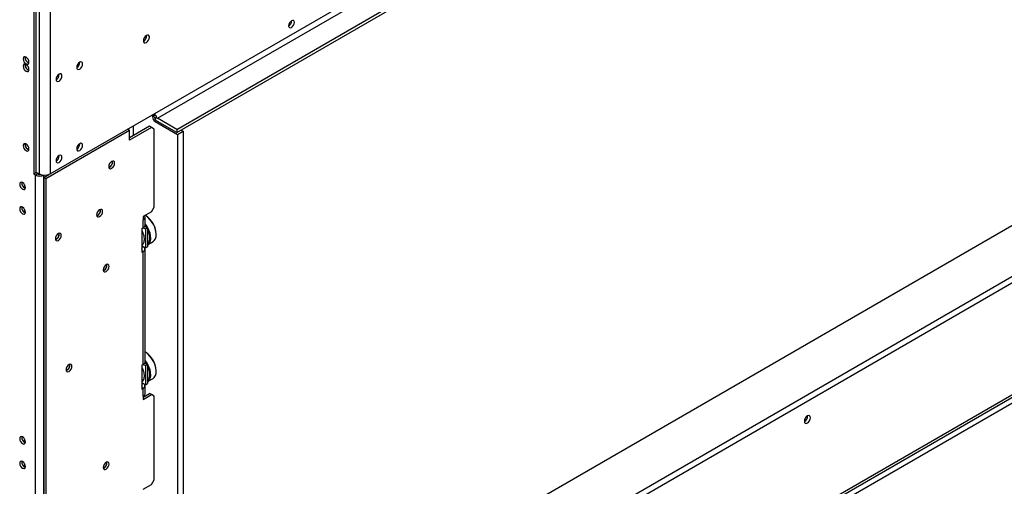
# Model space of a CAD drawing. Units: millimetres. Extents: x 63 to 3651, y 95 to 2846.
# Drawn here: x 2650 to 3044, y 426 to 612 of the extents above; entities that cross this region are included whole.
import ezdxf

# ---------------------------------------------------------------- set-up
doc = ezdxf.new("R2010")
doc.units = ezdxf.units.MM
doc.header["$LTSCALE"] = 14

msp = doc.modelspace()

# ---------------------------------------------------------------- linework, layer by layer
at = {"color": 7, "linetype": 'Continuous', "lineweight": 25}
for p, q in [((2713.171, 568.36), (3453.873, 995.959)), ((2704.371, 574.711), (3433.029, 995.356)), ((2705.471, 572.805), (3434.129, 993.451)), ((2713.171, 567.09), (3453.873, 994.689)), ((3418.73, 744.496), (2715.668, 338.627)), ((2715.668, 318.307), (3453.928, 744.496)), ((2715.668, 315.767), (3453.928, 741.956)), ((2662.793, 240.595), (3432.754, 685.084)), ((3433.029, 681.749), (2660.869, 235.991)), ((2662.149, 239.171), (3432.11, 683.659)), ((2656.029, 631.777), (2656.029, 550.486)), ((2656.854, 632.253), (2656.854, 550.962)), ((2658.119, 628.983), (2658.119, 550.549)), ((2662.518, 628.983), (2662.518, 550.549)), ((2759.094, 611.699), (2759.092, 611.761)), ((2701.127, 605.798), (2701.122, 605.917)), ((2652.564, 594.084), (2652.602, 594.4)), ((2674.425, 595.115), (2674.423, 595.206)), ((2666.176, 590.353), (2666.173, 590.444)), ((2662.518, 550.549), (2704.371, 574.711)), ((2703.458, 574.183), (2703.458, 573.358)), ((2703.542, 573.968), (2704.507, 574.022)), ((2704.942, 573.268), (2704.413, 572.46)), ((2704.558, 571.452), (2713.468, 566.309)), ((2713.171, 568.36), (2705.471, 572.805)), ((2713.171, 567.09), (2705.471, 571.535)), ((2660.869, 548.708), (2694.279, 567.995)), ((2693.509, 568.44), (2694.279, 567.995)), ((2702.254, 569.582), (2694.279, 564.979)), ((2703.079, 569.106), (2694.279, 564.026)), ((2694.279, 564.026), (2694.279, 567.995)), ((2695.869, 565.896), (2695.869, 569.802)), ((2703.079, 569.106), (2702.254, 569.582)), ((2704.179, 568.471), (2703.079, 569.106)), ((2704.179, 537.351), (2704.179, 568.471)), ((2713.171, 568.36), (2713.171, 567.09)), ((2713.468, 566.309), (2715.668, 567.579)), ((2714.843, 568.055), (2715.668, 567.579)), ((2715.668, 567.579), (2715.668, 315.767)), ((2713.468, 566.309), (2713.468, 314.497)), ((2652.564, 562.33), (2652.602, 562.646)), ((2674.425, 562.599), (2674.423, 562.69)), ((2666.176, 557.836), (2666.173, 557.927)), ((2656.854, 551.28), (2658.119, 550.549)), ((2656.854, 550.962), (2656.029, 550.486)), ((2656.744, 550.073), (2656.029, 550.486)), ((2657.569, 550.549), (2656.744, 550.073)), ((2656.744, 322.394), (2656.744, 550.073)), ((2657.569, 550.549), (2656.854, 550.962)), ((2660.044, 549.184), (2661.976, 550.299)), ((2660.044, 549.184), (2660.044, 291.974)), ((2660.044, 549.184), (2660.869, 548.708)), ((2660.869, 548.708), (2660.869, 291.497)), ((2682.647, 536.036), (2682.601, 536.382)), ((2703.079, 535.446), (2699.779, 533.541)), ((2703.079, 535.446), (2704.179, 537.351)), ((2699.779, 533.541), (2699.779, 532.271)), ((2699.779, 529.096), (2699.779, 532.271)), ((2700.462, 530.048), (2700.462, 533.224)), ((2700.66, 533.921), (2700.55, 533.985)), ((2699.229, 528.778), (2699.779, 529.096)), ((2699.229, 528.778), (2699.229, 519.252)), ((2699.779, 529.096), (2700.604, 528.619)), ((2700.383, 529.699), (2701.429, 529.096)), ((2700.604, 528.619), (2701.429, 529.096)), ((2700.604, 528.619), (2700.604, 520.998)), ((2701.429, 529.096), (2701.429, 521.475)), ((2666.148, 526.511), (2666.102, 526.857)), ((2704.949, 526.365), (2704.949, 526.492)), ((2700.604, 520.998), (2699.229, 521.792)), ((2699.229, 521.157), (2699.779, 521.474)), ((2699.779, 521.474), (2699.779, 521.475)), ((2700.462, 475.431), (2700.462, 520.522)), ((2700.604, 520.998), (2701.429, 521.475)), ((2701.429, 522.228), (2703.66, 523.516)), ((2699.229, 519.252), (2699.779, 519.569)), ((2699.779, 474.478), (2699.779, 519.569)), ((2685.26, 514.077), (2685.214, 514.424)), ((2700.66, 479.304), (2700.55, 479.367)), ((2670.411, 474.195), (2670.364, 474.541)), ((2699.229, 474.161), (2699.779, 474.478)), ((2699.229, 474.161), (2699.229, 464.634)), ((2699.779, 474.478), (2700.604, 474.002)), ((2700.383, 475.082), (2701.429, 474.478)), ((2700.604, 474.002), (2701.429, 474.478)), ((2700.604, 474.002), (2700.604, 466.381)), ((2701.429, 474.478), (2701.429, 466.857)), ((2701.429, 467.61), (2703.66, 468.898)), ((2704.949, 471.747), (2704.949, 471.874)), ((2700.604, 466.381), (2699.229, 467.175)), ((2699.229, 466.539), (2699.779, 466.857)), ((2699.229, 464.634), (2699.779, 464.952)), ((2699.779, 466.857), (2699.779, 466.857)), ((2699.779, 461.776), (2699.779, 464.952)), ((2700.462, 462.729), (2700.462, 465.904)), ((2700.604, 466.381), (2701.429, 466.857)), ((2699.779, 461.459), (2702.254, 462.887)), ((2699.779, 460.506), (2703.079, 462.411)), ((2699.779, 461.776), (2699.779, 460.506)), ((2703.079, 462.411), (2702.254, 462.887)), ((2704.179, 461.776), (2703.079, 462.411)), ((2704.179, 428.434), (2704.179, 461.776)), ((2965.388, 453.829), (2965.383, 453.948)), ((2685.26, 435.136), (2685.214, 435.482)), ((2699.779, 424.624), (2703.079, 426.529)), ((2703.079, 426.529), (2704.179, 428.434))]:
    msp.add_line(p, q, dxfattribs=at)
at = {"color": 8, "linetype": 'Continuous', "lineweight": 25}
for p, q in [((2703.458, 573.358), (2703.919, 573.624)), ((2705.115, 571.774), (2704.558, 571.452)), ((2660.044, 322.394), (2660.044, 550.03)), ((2652.344, 546.243), (2652.344, 544.928)), ((2652.344, 536.399), (2652.344, 535.084)), ((2699.779, 519.569), (2699.229, 519.887)), ((2699.779, 464.952), (2699.229, 465.269)), ((2652.344, 444.629), (2652.344, 443.314)), ((2652.344, 434.785), (2652.344, 433.47))]:
    msp.add_line(p, q, dxfattribs=at)
at = {"color": 7, "linetype": 'Continuous', "lineweight": 25, "flags": 128}
for points in [[(2760.193, 611.064), (2760.106, 611.524), (2759.855, 611.812), (2759.481, 611.885), (2759.039, 611.731), (2758.597, 611.374), (2758.222, 610.869), (2757.972, 610.292), (2757.884, 609.731), (2757.972, 609.271), (2758.222, 608.983), (2758.597, 608.91), (2759.039, 609.064), (2759.481, 609.42), (2759.855, 609.926), (2760.106, 610.503), (2760.193, 611.064)], [(2702.226, 605.163), (2702.134, 605.645), (2701.872, 605.947), (2701.48, 606.023), (2701.017, 605.862), (2700.553, 605.488), (2700.161, 604.959), (2699.899, 604.354), (2699.807, 603.766), (2699.899, 603.285), (2700.161, 602.983), (2700.553, 602.907), (2701.017, 603.067), (2701.48, 603.441), (2701.872, 603.971), (2702.134, 604.575), (2702.226, 605.163)], [(2701.067, 605.332), (2701.072, 605.449), (2701.005, 605.855)], [(2652.894, 594.529), (2653.336, 594.375), (2653.711, 594.448), (2653.961, 594.736), (2654.049, 595.196), (2653.961, 595.757), (2653.711, 596.334), (2653.336, 596.84), (2652.894, 597.196), (2652.452, 597.35), (2652.077, 597.277), (2651.827, 596.989), (2651.739, 596.529), (2651.827, 595.968), (2652.077, 595.391), (2652.452, 594.885), (2652.894, 594.529)], [(2652.894, 591.607), (2653.336, 591.454), (2653.711, 591.527), (2653.961, 591.815), (2654.049, 592.274), (2653.961, 592.835), (2653.711, 593.413), (2653.336, 593.918), (2652.894, 594.275), (2652.452, 594.428), (2652.077, 594.356), (2651.827, 594.067), (2651.739, 593.608), (2651.827, 593.047), (2652.077, 592.469), (2652.452, 591.964), (2652.894, 591.607)], [(2675.525, 594.48), (2675.435, 594.951), (2675.179, 595.246), (2674.795, 595.32), (2674.343, 595.163), (2673.89, 594.798), (2673.507, 594.281), (2673.25, 593.69), (2673.16, 593.115), (2673.25, 592.645), (2673.507, 592.35), (2673.89, 592.275), (2674.343, 592.432), (2674.795, 592.797), (2675.179, 593.315), (2675.435, 593.906), (2675.525, 594.48)], [(2667.276, 589.718), (2667.186, 590.188), (2666.929, 590.484), (2666.546, 590.558), (2666.093, 590.401), (2665.641, 590.036), (2665.257, 589.518), (2665.001, 588.927), (2664.911, 588.353), (2665.001, 587.882), (2665.257, 587.587), (2665.641, 587.513), (2666.093, 587.67), (2666.546, 588.035), (2666.929, 588.552), (2667.186, 589.143), (2667.276, 589.718)], [(2673.165, 593.231), (2673.34, 593.227), (2673.518, 593.263)], [(2664.915, 588.468), (2665.091, 588.465), (2665.268, 588.501)], [(2703.542, 573.968), (2703.48, 574.146), (2703.458, 574.213)], [(2652.894, 559.853), (2653.336, 559.699), (2653.711, 559.772), (2653.961, 560.06), (2654.049, 560.52), (2653.961, 561.081), (2653.711, 561.658), (2653.336, 562.164), (2652.894, 562.52), (2652.452, 562.674), (2652.077, 562.601), (2651.827, 562.313), (2651.739, 561.853), (2651.827, 561.292), (2652.077, 560.715), (2652.452, 560.21), (2652.894, 559.853)], [(2675.525, 561.964), (2675.435, 562.434), (2675.179, 562.729), (2674.795, 562.804), (2674.343, 562.647), (2673.89, 562.282), (2673.507, 561.764), (2673.25, 561.173), (2673.16, 560.599), (2673.25, 560.128), (2673.507, 559.833), (2673.89, 559.759), (2674.343, 559.916), (2674.795, 560.281), (2675.179, 560.798), (2675.435, 561.389), (2675.525, 561.964)], [(2667.276, 557.201), (2667.186, 557.672), (2666.929, 557.967), (2666.546, 558.042), (2666.093, 557.884), (2665.641, 557.519), (2665.257, 557.002), (2665.001, 556.411), (2664.911, 555.836), (2665.001, 555.366), (2665.257, 555.071), (2665.641, 554.996), (2666.093, 555.153), (2666.546, 555.519), (2666.929, 556.036), (2667.186, 556.627), (2667.276, 557.201)], [(2687.13, 552.817), (2687.582, 553.183), (2687.966, 553.7), (2688.222, 554.291), (2688.312, 554.865), (2688.222, 555.336), (2687.966, 555.631), (2687.582, 555.706), (2687.13, 555.548), (2686.677, 555.183), (2686.294, 554.666), (2686.037, 554.075), (2685.947, 553.5), (2686.037, 553.03), (2686.294, 552.735), (2686.677, 552.66), (2687.13, 552.817)], [(2651.519, 544.452), (2651.961, 544.298), (2652.336, 544.371), (2652.586, 544.659), (2652.674, 545.119), (2652.586, 545.68), (2652.336, 546.257), (2651.961, 546.763), (2651.519, 547.119), (2651.077, 547.273), (2650.702, 547.2), (2650.452, 546.912), (2650.364, 546.452), (2650.452, 545.891), (2650.702, 545.314), (2651.077, 544.809), (2651.519, 544.452)], [(2651.519, 534.608), (2651.961, 534.455), (2652.336, 534.527), (2652.586, 534.816), (2652.674, 535.275), (2652.586, 535.836), (2652.336, 536.413), (2651.961, 536.919), (2651.519, 537.276), (2651.077, 537.429), (2650.702, 537.356), (2650.452, 537.068), (2650.364, 536.609), (2650.452, 536.047), (2650.702, 535.47), (2651.077, 534.965), (2651.519, 534.608)], [(2682.317, 533.527), (2682.77, 533.892), (2683.154, 534.41), (2683.41, 535.001), (2683.5, 535.575), (2683.41, 536.046), (2683.154, 536.341), (2682.77, 536.415), (2682.317, 536.258), (2681.865, 535.893), (2681.481, 535.375), (2681.225, 534.784), (2681.135, 534.21), (2681.225, 533.739), (2681.481, 533.444), (2681.865, 533.37), (2682.317, 533.527)], [(2681.532, 535.461), (2681.484, 535.373), (2681.433, 535.288)], [(2699.779, 532.271), (2700.069, 532.475), (2700.285, 532.708), (2700.418, 532.961), (2700.462, 533.224), (2700.418, 533.486), (2700.285, 533.739), (2700.235, 533.804)], [(2704.615, 524.617), (2704.882, 525.518), (2704.945, 526.578), (2704.803, 527.746), (2704.462, 528.968), (2703.938, 530.188), (2703.256, 531.347), (2702.447, 532.393), (2701.549, 533.275), (2700.605, 533.953), (2700.55, 533.985)], [(2700.462, 530.672), (2700.555, 530.554), (2701.305, 529.445), (2701.912, 528.249), (2702.347, 527.021), (2702.59, 525.818), (2702.629, 524.698), (2702.463, 523.711), (2702.1, 522.906), (2701.556, 522.318), (2701.429, 522.23)], [(2701.171, 529.245), (2701.118, 529.335), (2700.462, 530.317)], [(2701.429, 522.437), (2701.894, 522.959), (2702.248, 523.744), (2702.409, 524.706), (2702.371, 525.798), (2702.134, 526.971), (2701.71, 528.168), (2701.429, 528.768)], [(2665.818, 524.002), (2666.271, 524.368), (2666.654, 524.885), (2666.911, 525.476), (2667.001, 526.05), (2666.911, 526.521), (2666.654, 526.816), (2666.271, 526.891), (2665.818, 526.733), (2665.366, 526.368), (2664.982, 525.851), (2664.726, 525.26), (2664.636, 524.685), (2664.726, 524.215), (2664.982, 523.92), (2665.366, 523.845), (2665.818, 524.002)], [(2665.033, 525.936), (2664.985, 525.849), (2664.934, 525.764)], [(2703.66, 523.516), (2704.159, 523.916), (2704.615, 524.617)], [(2684.93, 511.569), (2685.382, 511.934), (2685.766, 512.451), (2686.022, 513.042), (2686.112, 513.617), (2686.022, 514.087), (2685.766, 514.382), (2685.382, 514.457), (2684.93, 514.3), (2684.477, 513.934), (2684.094, 513.417), (2683.837, 512.826), (2683.747, 512.252), (2683.837, 511.781), (2684.094, 511.486), (2684.477, 511.411), (2684.93, 511.569)], [(2704.615, 469.999), (2704.882, 470.901), (2704.945, 471.96), (2704.803, 473.128), (2704.462, 474.351), (2703.938, 475.57), (2703.256, 476.73), (2702.447, 477.775), (2701.549, 478.657), (2700.605, 479.335), (2700.55, 479.367)], [(2670.081, 471.687), (2670.533, 472.052), (2670.917, 472.569), (2671.173, 473.16), (2671.263, 473.735), (2671.173, 474.205), (2670.917, 474.5), (2670.533, 474.575), (2670.081, 474.418), (2669.628, 474.052), (2669.244, 473.535), (2668.988, 472.944), (2668.898, 472.369), (2668.988, 471.899), (2669.244, 471.604), (2669.628, 471.529), (2670.081, 471.687)], [(2669.296, 473.62), (2669.247, 473.533), (2669.196, 473.448)], [(2700.462, 476.054), (2700.555, 475.937), (2701.305, 474.828), (2701.912, 473.631), (2702.347, 472.403), (2702.59, 471.201), (2702.629, 470.08), (2702.463, 469.094), (2702.1, 468.288), (2701.556, 467.701), (2701.429, 467.613)], [(2701.171, 474.627), (2701.118, 474.717), (2700.462, 475.7)], [(2701.429, 467.82), (2701.894, 468.341), (2702.248, 469.127), (2702.409, 470.088), (2702.371, 471.181), (2702.134, 472.353), (2701.71, 473.551), (2701.429, 474.15)], [(2703.66, 468.898), (2704.159, 469.299), (2704.615, 469.999)], [(2966.488, 453.194), (2966.396, 453.675), (2966.134, 453.977), (2965.741, 454.053), (2965.278, 453.892), (2964.815, 453.519), (2964.422, 452.989), (2964.16, 452.385), (2964.068, 451.797), (2964.16, 451.315), (2964.422, 451.013), (2964.815, 450.937), (2965.278, 451.098), (2965.741, 451.472), (2966.134, 452.001), (2966.396, 452.606), (2966.488, 453.194)], [(2651.519, 442.838), (2651.961, 442.684), (2652.336, 442.757), (2652.586, 443.045), (2652.674, 443.505), (2652.586, 444.066), (2652.336, 444.643), (2651.961, 445.149), (2651.519, 445.505), (2651.077, 445.659), (2650.702, 445.586), (2650.452, 445.298), (2650.364, 444.839), (2650.452, 444.277), (2650.702, 443.7), (2651.077, 443.195), (2651.519, 442.838)], [(2651.519, 432.994), (2651.961, 432.841), (2652.336, 432.913), (2652.586, 433.202), (2652.674, 433.661), (2652.586, 434.222), (2652.336, 434.8), (2651.961, 435.305), (2651.519, 435.662), (2651.077, 435.815), (2650.702, 435.742), (2650.452, 435.454), (2650.364, 434.995), (2650.452, 434.434), (2650.702, 433.856), (2651.077, 433.351), (2651.519, 432.994)], [(2684.93, 432.627), (2685.382, 432.993), (2685.766, 433.51), (2686.022, 434.101), (2686.112, 434.675), (2686.022, 435.146), (2685.766, 435.441), (2685.382, 435.516), (2684.93, 435.358), (2684.477, 434.993), (2684.094, 434.476), (2683.837, 433.885), (2683.747, 433.31), (2683.837, 432.84), (2684.094, 432.545), (2684.477, 432.47), (2684.93, 432.627)]]:
    msp.add_lwpolyline(points, dxfattribs=at)
at = {"color": 7, "linetype": 'Continuous', "lineweight": 25}
for centre, radius, start, end in [((2756.662, 611.772), 2.432, 300.17287, 358.28715), ((2698.597, 605.867), 2.531, 298.6771, 358.43681), ((2654.788, 596.956), 2.217, 170.51588, 249.47875), ((2654.788, 594.035), 2.217, 170.51588, 249.47875), ((2671.945, 595.186), 2.482, 299.40232, 358.36315), ((2654.899, 594.118), 2.335, 180.83327, 247.66305), ((2663.695, 590.424), 2.482, 299.40232, 358.36315), ((2705.846, 573.466), 2.391, 182.60548, 237.39452), ((2706.375, 574.747), 2.004, 181.03692, 201.21652), ((2707.538, 574.97), 4.008, 218.76523, 238.96377), ((2706.505, 574.523), 2.004, 218.76523, 238.96377), ((2654.899, 562.364), 2.335, 180.83327, 247.66311), ((2654.788, 562.28), 2.217, 170.51588, 249.47875), ((2671.945, 562.67), 2.482, 299.40233, 358.36315), ((2663.695, 557.907), 2.482, 299.40233, 358.36315), ((2685.22, 555.286), 2.26, 289.93422, 10.07115), ((2653.414, 546.879), 2.217, 170.51588, 249.47875), ((2658.397, 553.276), 3.605, 242.69534, 295.93237), ((2658.38, 552.105), 1.754, 242.46595, 274.09133), ((2660.319, 554.795), 4.782, 242.60967, 297.39033), ((2653.414, 537.036), 2.217, 170.51588, 249.47875), ((2680.328, 536.064), 2.32, 291.28285, 359.30262), ((2680.407, 535.995), 2.26, 289.93422, 10.07115), ((2695.775, 526.149), 9.18, 2.14115, 57.85347), ((2699.295, 530.165), 1.174, 294.37466, 354.3052), ((2663.828, 526.539), 2.32, 291.28293, 359.30261), ((2663.908, 526.471), 2.26, 289.93422, 10.07115), ((2698.88, 520.522), 0.415, 327.27103, 32.72897), ((2699.418, 520.522), 1.019, 290.78342, 69.21658), ((2682.94, 514.105), 2.32, 291.283, 359.3026), ((2683.02, 514.037), 2.26, 289.93422, 10.07115), ((2695.775, 471.531), 9.18, 2.14115, 57.85347), ((2668.091, 474.223), 2.32, 291.28269, 359.30264), ((2668.17, 474.155), 2.26, 289.93422, 10.07115), ((2699.295, 475.547), 1.174, 294.37466, 354.3052), ((2698.88, 465.904), 0.415, 327.27103, 32.72897), ((2699.418, 465.904), 1.019, 290.78342, 69.21658), ((2699.295, 462.845), 1.174, 294.37466, 354.3052), ((2962.858, 453.898), 2.531, 298.67712, 358.43681), ((2653.414, 445.265), 2.217, 170.51588, 249.47875), ((2653.414, 435.422), 2.217, 170.51569, 249.47894), ((2682.94, 435.164), 2.32, 291.28324, 359.30257), ((2683.02, 435.096), 2.26, 289.93422, 10.07115)]:
    msp.add_arc(centre, radius, start, end, dxfattribs=at)
for points, knots in [([(2703.542, 573.968), (2703.561, 573.958), (2703.629, 573.923), (2703.743, 573.836), (2703.932, 573.634), (2704.143, 573.307), (2704.353, 572.895), (2704.415, 572.607), (2704.413, 572.473), (2704.413, 572.46)], [0, 0, 0, 0, 0.0405942, 0.1445547, 0.2539565, 0.5033741, 0.7481169, 0.9752366, 1, 1, 1, 1]), ([(2704.507, 574.022), (2704.523, 574.02), (2704.575, 574.016), (2704.66, 573.994), (2704.759, 573.939), (2704.845, 573.856), (2704.916, 573.755), (2704.971, 573.642), (2704.995, 573.524), (2704.99, 573.406), (2704.966, 573.322), (2704.946, 573.276), (2704.942, 573.268)], [0, 0, 0, 0, 0.0526619, 0.1745476, 0.284894, 0.3914, 0.5025639, 0.6098568, 0.7172215, 0.8342153, 0.9683531, 1, 1, 1, 1]), ([(2699.264, 522.175), (2699.365, 522.254), (2699.656, 522.481), (2699.969, 523.055), (2700.201, 523.841), (2700.25, 524.762), (2700.124, 525.775), (2699.808, 526.819), (2699.497, 527.583), (2699.262, 527.955), (2699.229, 528.008)], [0, 0, 0, 0, 0.0742863, 0.214867, 0.3598958, 0.5110913, 0.6655896, 0.8202913, 0.9745635, 1, 1, 1, 1]), ([(2699.264, 467.558), (2699.365, 467.636), (2699.656, 467.863), (2699.969, 468.437), (2700.201, 469.223), (2700.25, 470.145), (2700.124, 471.157), (2699.808, 472.202), (2699.497, 472.965), (2699.262, 473.338), (2699.229, 473.391)], [0, 0, 0, 0, 0.0742863, 0.214867, 0.3598958, 0.5110913, 0.6655896, 0.8202913, 0.9745635, 1, 1, 1, 1])]:
    msp.add_open_spline(points, degree=3, knots=knots, dxfattribs=at)

doc.saveas('drawing.dxf')
